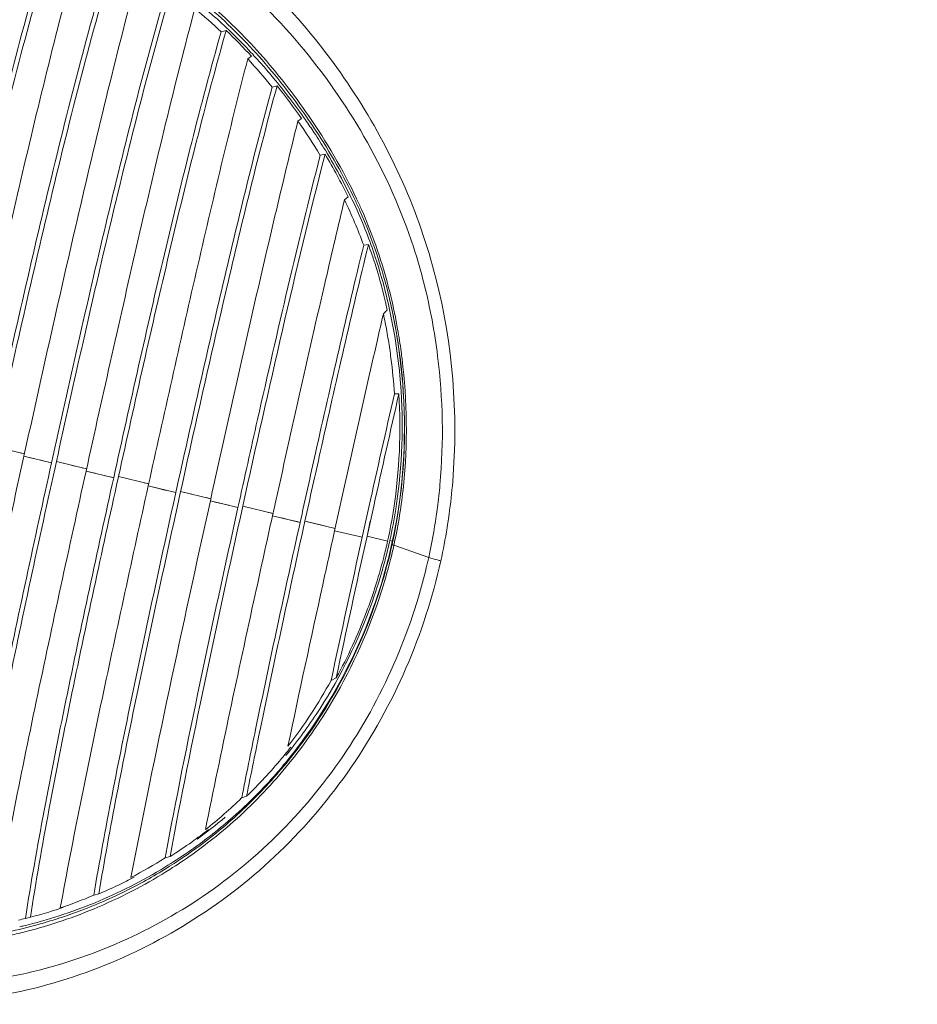
# Model space of a CAD drawing. Units: millimetres. Extents: x 2573 to 4370, y 908 to 2178.
# Drawn here: x 4062 to 4103, y 1423 to 1468 of the extents above; entities that cross this region are included whole.
import ezdxf

# ---------------------------------------------------------------- set-up
doc = ezdxf.new("R2010")
doc.units = ezdxf.units.MM
doc.layers.get('0').update_dxf_attribs({"lineweight": 13})

msp = doc.modelspace()

# ---------------------------------------------------------------- linework, layer by layer
at = {"color": 7, "linetype": 'Continuous', "lineweight": 9}
for p, q in [((4070.838, 1467.847), (4071.071, 1467.906)), ((4072.241, 1466.711), (4072.068, 1466.592)), ((4073.196, 1465.287), (4073.424, 1465.34)), ((4074.561, 1463.835), (4074.389, 1463.709)), ((4075.423, 1462.127), (4075.646, 1462.174)), ((4076.717, 1460.202), (4076.543, 1460.062)), ((4077.432, 1457.964), (4077.651, 1457.999)), ((4078.671, 1455.296), (4078.688, 1455.225)), ((4078.688, 1455.225), (4078.705, 1455.145)), ((4078.364, 1454.813), (4078.344, 1454.793)), ((4060.34, 1448.643), (4061.74, 1448.307)), ((4061.531, 1448.357), (4061.74, 1448.307)), ((4061.715, 1448.204), (4062.142, 1448.102)), ((4061.715, 1448.204), (4062.992, 1447.898)), ((4062.85, 1447.932), (4062.992, 1447.898)), ((4063.215, 1447.954), (4064.615, 1447.618)), ((4063.215, 1447.953), (4063.726, 1447.831)), ((4063.896, 1447.79), (4064.066, 1447.75)), ((4064.406, 1447.668), (4064.615, 1447.618)), ((4064.59, 1447.515), (4065.016, 1447.413)), ((4064.59, 1447.515), (4065.867, 1447.209)), ((4065.3, 1447.345), (4065.442, 1447.311)), ((4065.725, 1447.243), (4065.867, 1447.209)), ((4066.072, 1447.187), (4066.089, 1447.264)), ((4066.089, 1447.264), (4066.601, 1447.142)), ((4066.089, 1447.264), (4067.489, 1446.929)), ((4067.281, 1446.979), (4067.489, 1446.929)), ((4067.465, 1446.826), (4067.891, 1446.723)), ((4067.465, 1446.826), (4068.741, 1446.52)), ((4068.6, 1446.553), (4068.741, 1446.519)), ((4068.947, 1446.497), (4068.964, 1446.575)), ((4068.964, 1446.575), (4069.475, 1446.453)), ((4068.964, 1446.575), (4070.364, 1446.239)), ((4070.156, 1446.289), (4070.364, 1446.239)), ((4070.339, 1446.136), (4070.624, 1446.068)), ((4070.339, 1446.136), (4071.616, 1445.83)), ((4071.475, 1445.864), (4071.616, 1445.83)), ((4071.839, 1445.886), (4073.239, 1445.55)), ((4071.839, 1445.885), (4072.35, 1445.763)), ((4077.519, 1445.145), (4077.675, 1445.85)), ((4077.741, 1445.196), (4077.896, 1445.895)), ((4073.03, 1445.6), (4073.239, 1445.55)), ((4073.214, 1445.447), (4074.491, 1445.141)), ((4073.64, 1445.345), (4073.924, 1445.277)), ((4074.697, 1445.12), (4074.714, 1445.196)), ((4074.697, 1445.12), (4074.714, 1445.196)), ((4074.714, 1445.196), (4075.055, 1445.115)), ((4074.714, 1445.196), (4076.114, 1444.861)), ((4077.366, 1444.451), (4077.519, 1445.145)), ((4077.572, 1444.431), (4077.74, 1445.196)), ((4077.588, 1444.507), (4077.741, 1445.196)), ((4076.089, 1444.758), (4077.366, 1444.451)), ((4076.089, 1444.758), (4077.366, 1444.451)), ((4077.588, 1444.507), (4078.539, 1444.279)), ((4077.588, 1444.507), (4078.539, 1444.279)), ((4078.556, 1444.281), (4078.539, 1444.276)), ((4078.642, 1444.308), (4078.765, 1444.279)), ((4078.642, 1444.308), (4078.765, 1444.279)), ((4078.741, 1444.176), (4078.749, 1444.122)), ((4078.829, 1444.081), (4080.442, 1443.52)), ((4076.162, 1437.941), (4075.928, 1437.831)), ((4072.016, 1432.465), (4071.788, 1432.389)), ((4068.477, 1429.68), (4068.249, 1429.614)), ((4065.174, 1427.947), (4064.944, 1427.886)), ((4062.014, 1426.871), (4061.781, 1426.815))]:
    msp.add_line(p, q, dxfattribs=at)
for points in [[(4078.705, 1455.145), (4078.725, 1455.057), (4078.727, 1455.047)], [(4062.283, 1448.068), (4062.425, 1448.034), (4062.567, 1448)], [(4067.891, 1446.723), (4068.175, 1446.655), (4068.317, 1446.621)], [(4070.624, 1446.068), (4071.05, 1445.966), (4071.191, 1445.932)], [(4073.924, 1445.277), (4074.208, 1445.209), (4074.349, 1445.175), (4074.491, 1445.141)], [(4075.055, 1445.115), (4075.565, 1444.992), (4075.735, 1444.951)]]:
    msp.add_lwpolyline(points, dxfattribs=at)
for centre, radius, start, end in [((4056.531, 1452.81), 20.755, 46.4267, 50.8975), ((4053.297, 1449.327), 25.711, 42.5389, 46.2677), ((4051.438, 1447.539), 28.394, 41.3275, 42.7184), ((4050.437, 1447.005), 29.641, 34.665, 41.6655), ((4050.495, 1447.159), 29.615, 34.58, 41.6369), ((4051.128, 1447.363), 28.43, 39.0843, 42.5608), ((4051.209, 1447.363), 28.577, 35.1992, 38.9824), ((4051.955, 1447.927), 27.429, 31.1773, 35.1258), ((4051.699, 1447.691), 28.095, 33.4299, 34.9011), ((4050.638, 1447.112), 29.415, 33.3555, 34.717), ((4054.382, 1449.349), 24.832, 25.9162, 31.0945), ((4055.531, 1449.925), 23.33, 20.154, 25.7524), ((4055.707, 1449.988), 23.581, 23.9345, 25.2634), ((4055.239, 1449.859), 24.152, 23.8336, 25.1408), ((4056.031, 1450.127), 23.118, 18.3796, 24.5247), ((4056.051, 1450.167), 23.195, 13.2764, 23.8766), ((4055.9, 1450.146), 23.432, 18.8685, 23.8447), ((4056.174, 1450.182), 22.855, 18.2816, 20.0011), ((4055.824, 1450.133), 23.507, 14.4552, 18.8383), ((4054.99, 1449.814), 26.028, 14.1229, 18.0678), ((4055.395, 1449.933), 23.674, 13.1663, 18.2625), ((4055.535, 1449.981), 23.634, 13.7759, 18.334), ((4054.454, 1449.784), 24.921, 10.7778, 14.4451), ((4053.206, 1449.396), 27.86, 7.0856, 14.0599), ((4054.757, 1449.775), 24.331, 13.002, 13.1857), ((4054.559, 1449.74), 24.639, 10.8629, 13.7813), ((4054.104, 1449.754), 25.183, 12.2833, 13.1737), ((4054.711, 1449.837), 24.574, 12.8365, 13.3082), ((4054.065, 1449.692), 25.236, 10.8029, 12.8295), ((4142.932, 1390.634), 91.039, 135.0288, 135.17289), ((4054.64, 1449.748), 24.451, 12.3444, 13.0016), ((4053.613, 1449.646), 25.686, 11.7264, 12.285), ((4052.743, 1449.473), 26.574, 7.4496, 11.7103), ((4054.07, 1449.597), 24.823, 11.1299, 12.0819), ((4053.821, 1449.548), 25.078, 10.1835, 11.1299), ((4053.992, 1449.627), 25.218, 9.4444, 10.8711), ((4053.228, 1449.531), 26.089, 9.21, 10.807), ((4053.355, 1449.565), 26.042, 9.9821, 10.7987), ((4053.582, 1449.505), 25.32, 9.2429, 10.1835), ((4052.765, 1449.464), 26.641, 7.7124, 9.9777), ((4053.603, 1449.508), 25.299, 7.3546, 9.2453), ((4052.863, 1449.47), 26.459, 8.8581, 9.2129), ((4052.566, 1449.434), 26.842, 7.0091, 7.7174), ((4053.808, 1449.536), 25.092, 3.5366, 7.3512), ((4053.222, 1449.349), 27.85, 354.9254, 7.1863), ((4915.785, 1260.073), 858.453, 167.143773, 167.50177), ((4911.389, 1261.151), 853.722, 167.145482, 167.502455), ((4079.312, 1373.924), 77.161, 90.18495, 90.34121), ((4054.877, 1449.341), 24.523, 347.7867, 354.0929), ((4056.189, 1449.141), 24.876, 352.3678, 354.7976), ((4055.169, 1449.222), 26.474, 351.9688, 355.2451), ((4055.3, 1449.402), 23.798, 347.5617, 351.2845), ((4046.428, 1450.426), 34.722, 351.7139, 352.4062), ((4054.3, 1449.245), 26.761, 347.647, 351.7864), ((4045.627, 1450.522), 36.104, 351.3648, 352.0421), ((4055.117, 1449.068), 26.504, 347.569, 350.9355), ((4051.378, 1449.647), 30.287, 350.9665, 351.3673), ((4958.987, 1249.528), 902.913, 167.532652, 167.962532), ((4952.009, 1251.155), 895.542, 167.536366, 167.961248), ((4055.35, 1449.397), 23.747, 345.7002, 347.5468), ((4055.46, 1449.425), 23.741, 345.6114, 347.5529), ((4055.949, 1449.133), 23.432, 345.3283, 347.5487), ((4053.706, 1449.611), 25.724, 347.5858, 347.7521), ((4055.16, 1449.446), 23.943, 342.0588, 345.6984), ((4055.276, 1449.472), 23.93, 343.6853, 345.6117), ((4055.052, 1449.12), 26, 347.0227, 347.562), ((4054.572, 1449.496), 24.855, 341.5264, 345.3212), ((4054.546, 1449.243), 26.521, 343.4221, 346.46), ((4054.931, 1449.148), 26.124, 346.4661, 347.0227), ((4055.35, 1449.142), 23.482, 322.2912, 331.2037), ((4055.464, 1449.068), 23.773, 321.4565, 328.6791), ((4055.338, 1449.089), 23.991, 321.4813, 328.6915), ((4056.023, 1448.959), 23.03, 320.6186, 326.5014), ((4055.674, 1448.912), 23.47, 320.8544, 325.4276), ((4056.098, 1448.795), 22.806, 320.2434, 321.9636), ((4056.099, 1448.479), 23.015, 312.7729, 321.4909), ((4056.382, 1448.552), 22.432, 314.182, 320.2551), ((4056.069, 1448.585), 22.999, 314.5911, 321.4583), ((4056.542, 1448.116), 22.333, 307.2516, 314.5711), ((4056.736, 1447.932), 21.636, 308.1926, 314.0803), ((4057.149, 1447.871), 21.461, 305.8763, 310.2762), ((4056.868, 1448.011), 21.982, 307.7959, 310.9249), ((4056.496, 1448.074), 22.448, 308.4498, 312.7301), ((4057.005, 1447.907), 21.536, 305.4383, 307.9798), ((4056.11, 1448.997), 23.226, 301.4789, 307.7844), ((4056.521, 1448.156), 22.378, 302.2283, 307.2318), ((4056.348, 1448.272), 22.695, 302.2669, 308.4314), ((4056.596, 1448.489), 22.248, 302.279, 305.4285), ((4055.841, 1449.322), 23.289, 297.696, 302.1947), ((4056.299, 1448.513), 22.799, 296.5505, 302.2224), ((4056.131, 1448.937), 23.164, 296.9739, 301.5106), ((4056.037, 1448.76), 23.274, 297.9021, 302.2727), ((4056.071, 1449.299), 23.212, 295.5622, 297.571), ((4056.397, 1448.43), 22.591, 292.3917, 296.9557), ((4055.916, 1448.985), 23.53, 293.0561, 297.906), ((4056.151, 1448.806), 23.127, 292.8921, 296.5554), ((4056.349, 1448.712), 22.562, 293.0239, 295.5673), ((4056.153, 1448.793), 23.114, 287.539, 292.899), ((4056.42, 1448.368), 22.524, 287.9179, 292.3986), ((4056.07, 1448.876), 22.789, 288.7577, 292.9195), ((4056.471, 1448.238), 22.074, 284.5438, 286.8359), ((4056.275, 1448.894), 22.759, 286.8298, 288.6468), ((4055.975, 1448.843), 23.376, 288.7207, 293.0602), ((4056.48, 1447.382), 21.24, 283.5557, 284.4552), ((4056.626, 1447.72), 21.845, 283.451, 287.9271), ((4056.098, 1448.48), 22.993, 285.7405, 288.7197), ((4056.286, 1448.379), 22.679, 285.5646, 287.5342), ((4056.314, 1447.668), 22.152, 282.0231, 283.849), ((4056.459, 1447.743), 22.02, 281.8297, 285.5754), ((4056.778, 1447.111), 21.217, 282.9108, 283.4335), ((4056.213, 1448.077), 22.574, 283.8489, 285.7379)]:
    msp.add_arc(centre, radius, start, end, dxfattribs=at)
for points, knots in [([(4243.051, 1454.652), (4241.116, 1456.623), (4236.881, 1460.214), (4229.727, 1464.403), (4222.077, 1467.549), (4214.086, 1469.547), (4206.092, 1471.438), (4198.102, 1473.362), (4190.111, 1475.277), (4179.457, 1477.831), (4166.14, 1481.025), (4150.158, 1484.856), (4134.177, 1488.689), (4112.869, 1493.798), (4086.233, 1500.185), (4054.271, 1507.849), (4022.308, 1515.513), (4001, 1520.622), (3990.346, 1523.176)], [0, 0, 0, 0, 0.031498, 0.062898, 0.094206, 0.125454, 0.156688, 0.187922, 0.219156, 0.250389, 0.312857, 0.375325, 0.437792, 0.50026, 0.625195, 0.75013, 0.875065, 1, 1, 1, 1]), ([(4062.622, 1475.748), (4064.115, 1475.348), (4067.031, 1474.326), (4070.96, 1471.889), (4074.309, 1468.73), (4077.107, 1465.043), (4079.355, 1460.934), (4081.423, 1454.985), (4081.809, 1450.166), (4081.552, 1447.028)], [0, 0, 0, 0, 0.124567, 0.247438, 0.370007, 0.493839, 0.619325, 0.746053, 1, 1, 1, 1]), ([(4066.648, 1473.389), (4068.199, 1472.656), (4071.129, 1470.799), (4074.797, 1467.108), (4077.75, 1462.779), (4079.188, 1459.56), (4079.735, 1457.886)], [0, 0, 0, 0, 0.247475, 0.495033, 0.745899, 1, 1, 1, 1]), ([(4057.243, 1449.277), (4058.099, 1453.159), (4059.406, 1458.983), (4061.308, 1466.685), (4062.363, 1470.5), (4062.941, 1472.377)], [0, 0, 0, 0, 0.50122, 0.752405, 1, 1, 1, 1]), ([(4057.465, 1449.332), (4058.323, 1453.221), (4059.634, 1459.055), (4061.539, 1466.765), (4062.602, 1470.58), (4063.189, 1472.454)], [0, 0, 0, 0, 0.501493, 0.752794, 1, 1, 1, 1]), ([(4060.117, 1448.587), (4060.96, 1452.408), (4062.246, 1458.141), (4064.114, 1465.726), (4065.145, 1469.486), (4065.709, 1471.339)], [0, 0, 0, 0, 0.500966, 0.752055, 1, 1, 1, 1]), ([(4060.34, 1448.643), (4061.184, 1452.469), (4062.473, 1458.21), (4064.344, 1465.801), (4065.382, 1469.561), (4065.953, 1471.411)], [0, 0, 0, 0, 0.501201, 0.75239, 1, 1, 1, 1]), ([(4063.889, 1470.354), (4062.942, 1466.805), (4061.236, 1459.655), (4059.633, 1452.483), (4058.84, 1448.893)], [0, 0, 0, 0, 0.499802, 1, 1, 1, 1]), ([(4067.035, 1470.67), (4066.53, 1468.827), (4065.582, 1465.104), (4063.805, 1457.616), (4062.546, 1451.968), (4061.715, 1448.204)], [0, 0, 0, 0, 0.248163, 0.499191, 1, 1, 1, 1]), ([(4062.992, 1447.898), (4063.805, 1451.582), (4065.043, 1457.108), (4066.836, 1464.429), (4067.815, 1468.066), (4068.347, 1469.863)], [0, 0, 0, 0, 0.500471, 0.751383, 1, 1, 1, 1]), ([(4063.215, 1447.953), (4064.028, 1451.641), (4065.268, 1457.174), (4067.065, 1464.499), (4068.049, 1468.135), (4068.586, 1469.928)], [0, 0, 0, 0, 0.500755, 0.751768, 1, 1, 1, 1]), ([(4069.622, 1468.916), (4068.678, 1465.378), (4066.979, 1458.247), (4065.38, 1451.095), (4064.59, 1447.515)], [0, 0, 0, 0, 0.499694, 1, 1, 1, 1]), ([(4070.106, 1468.903), (4070.294, 1468.746), (4071.061, 1468.083), (4071.778, 1467.365), (4072.299, 1466.801)], [0, 0, 0, 0, 0.242582, 1, 1, 1, 1]), ([(4065.867, 1447.209), (4066.629, 1450.664), (4067.79, 1455.848), (4069.457, 1462.726), (4070.356, 1466.149), (4070.838, 1467.847)], [0, 0, 0, 0, 0.499948, 0.750655, 1, 1, 1, 1]), ([(4066.089, 1447.264), (4066.852, 1450.72), (4068.013, 1455.906), (4069.683, 1462.786), (4070.585, 1466.209), (4071.071, 1467.906)], [0, 0, 0, 0, 0.499967, 0.750698, 1, 1, 1, 1]), ([(4072.068, 1466.592), (4071.224, 1463.314), (4069.667, 1456.73), (4068.193, 1450.127), (4067.465, 1446.826)], [0, 0, 0, 0, 0.500296, 1, 1, 1, 1]), ([(4072.76, 1466.289), (4072.93, 1466.096), (4073.625, 1465.283), (4074.276, 1464.432), (4074.741, 1463.765)], [0, 0, 0, 0, 0.240483, 1, 1, 1, 1]), ([(4068.964, 1446.575), (4069.656, 1449.71), (4071.063, 1455.984), (4072.582, 1462.233), (4073.424, 1465.34)], [0, 0, 0, 0, 0.499367, 1, 1, 1, 1]), ([(4068.741, 1446.519), (4069.433, 1449.656), (4070.84, 1455.93), (4072.359, 1462.179), (4073.196, 1465.287)], [0, 0, 0, 0, 0.499474, 1, 1, 1, 1]), ([(4074.389, 1463.709), (4074.027, 1462.249), (4072.619, 1456.405), (4071.311, 1450.537), (4070.339, 1446.136)], [0, 0, 0, 0, 0.250262, 1, 1, 1, 1]), ([(4075.146, 1463.169), (4075.321, 1462.903), (4076.027, 1461.793), (4076.65, 1460.629), (4077.063, 1459.722)], [0, 0, 0, 0, 0.242362, 1, 1, 1, 1]), ([(4071.616, 1445.83), (4071.916, 1447.189), (4073.127, 1452.634), (4074.383, 1458.071), (4075.423, 1462.127)], [0, 0, 0, 0, 0.249371, 1, 1, 1, 1]), ([(4071.839, 1445.885), (4072.439, 1448.604), (4073.656, 1454.045), (4074.952, 1459.469), (4075.646, 1462.174)], [0, 0, 0, 0, 0.49923, 1, 1, 1, 1]), ([(4076.543, 1460.062), (4076.252, 1458.844), (4075.108, 1453.98), (4074.021, 1449.104), (4073.214, 1445.447)], [0, 0, 0, 0, 0.250534, 1, 1, 1, 1]), ([(4074.491, 1445.141), (4074.727, 1446.209), (4075.677, 1450.49), (4076.655, 1454.765), (4077.432, 1457.964)], [0, 0, 0, 0, 0.249435, 1, 1, 1, 1]), ([(4074.714, 1445.196), (4074.949, 1446.263), (4075.898, 1450.537), (4076.874, 1454.806), (4077.651, 1457.999)], [0, 0, 0, 0, 0.249432, 1, 1, 1, 1]), ([(4078.067, 1453.589), (4077.899, 1452.853), (4077.231, 1449.911), (4076.576, 1446.966), (4076.089, 1444.758)], [0, 0, 0, 0, 0.250417, 1, 1, 1, 1]), ([(4079.006, 1453.545), (4079.128, 1452.763), (4079.475, 1449.629), (4079.257, 1446.427), (4078.749, 1444.122)], [0, 0, 0, 0, 0.250959, 1, 1, 1, 1]), ([(4078.868, 1453.765), (4078.969, 1453.158), (4079.291, 1450.661), (4079.242, 1448.114), (4078.984, 1446.229)], [0, 0, 0, 0, 0.244601, 1, 1, 1, 1]), ([(4079.092, 1452.918), (4079.188, 1452.185), (4079.452, 1449.272), (4079.212, 1446.31), (4078.741, 1444.176)], [0, 0, 0, 0, 0.252795, 1, 1, 1, 1]), ([(4061.715, 1448.204), (4060.896, 1444.491), (4059.685, 1438.948), (4058.191, 1431.628), (4057.518, 1428.021), (4057.224, 1426.246)], [0, 0, 0, 0, 0.508954, 0.759274, 1, 1, 1, 1]), ([(4058.794, 1426.764), (4059.05, 1428.487), (4059.659, 1431.973), (4061.05, 1439.021), (4062.206, 1444.338), (4062.992, 1447.898)], [0, 0, 0, 0, 0.242444, 0.492543, 1, 1, 1, 1]), ([(4058.958, 1426.322), (4059.202, 1428.076), (4059.809, 1431.637), (4061.223, 1438.849), (4062.409, 1444.302), (4063.215, 1447.953)], [0, 0, 0, 0, 0.240916, 0.491262, 1, 1, 1, 1]), ([(4064.59, 1447.515), (4063.807, 1443.966), (4062.648, 1438.667), (4061.209, 1431.654), (4060.55, 1428.191), (4060.255, 1426.482)], [0, 0, 0, 0, 0.507614, 0.757745, 1, 1, 1, 1]), ([(4061.781, 1426.815), (4062.041, 1428.482), (4062.642, 1431.851), (4063.994, 1438.652), (4065.11, 1443.778), (4065.867, 1447.209)], [0, 0, 0, 0, 0.243372, 0.493389, 1, 1, 1, 1]), ([(4062.014, 1426.871), (4062.268, 1428.531), (4062.863, 1431.886), (4064.207, 1438.661), (4065.318, 1443.769), (4066.072, 1447.187)], [0, 0, 0, 0, 0.243121, 0.493175, 1, 1, 1, 1]), ([(4067.465, 1446.826), (4066.74, 1443.541), (4065.323, 1437.045), (4063.987, 1430.53), (4063.398, 1427.298)], [0, 0, 0, 0, 0.505814, 1, 1, 1, 1]), ([(4064.944, 1427.886), (4065.472, 1430.98), (4066.706, 1437.2), (4068.052, 1443.394), (4068.741, 1446.519)], [0, 0, 0, 0, 0.495121, 1, 1, 1, 1]), ([(4065.174, 1427.947), (4065.694, 1431.028), (4066.923, 1437.219), (4068.261, 1443.386), (4068.947, 1446.497)], [0, 0, 0, 0, 0.495111, 1, 1, 1, 1]), ([(4078.984, 1446.229), (4078.963, 1446.072), (4078.868, 1445.428), (4078.748, 1444.788), (4078.642, 1444.308)], [0, 0, 0, 0, 0.244335, 1, 1, 1, 1]), ([(4070.339, 1446.136), (4069.694, 1443.213), (4068.426, 1437.41), (4067.221, 1431.594), (4066.665, 1428.701)], [0, 0, 0, 0, 0.504075, 1, 1, 1, 1]), ([(4068.249, 1429.614), (4068.746, 1432.311), (4069.843, 1437.722), (4071.017, 1443.117), (4071.616, 1445.83)], [0, 0, 0, 0, 0.49674, 1, 1, 1, 1]), ([(4068.477, 1429.68), (4068.972, 1432.375), (4070.067, 1437.783), (4071.24, 1443.174), (4071.839, 1445.885)], [0, 0, 0, 0, 0.496667, 1, 1, 1, 1]), ([(4073.214, 1445.447), (4072.946, 1444.231), (4071.884, 1439.398), (4070.845, 1434.559), (4070.114, 1430.927)], [0, 0, 0, 0, 0.25156, 1, 1, 1, 1]), ([(4071.788, 1432.389), (4071.998, 1433.448), (4072.864, 1437.706), (4073.787, 1441.952), (4074.491, 1445.141)], [0, 0, 0, 0, 0.248393, 1, 1, 1, 1]), ([(4072.016, 1432.465), (4072.224, 1433.516), (4073.082, 1437.742), (4073.999, 1441.955), (4074.697, 1445.12)], [0, 0, 0, 0, 0.248368, 1, 1, 1, 1]), ([(4076.089, 1444.758), (4075.905, 1443.924), (4075.174, 1440.601), (4074.453, 1437.275), (4073.927, 1434.78)], [0, 0, 0, 0, 0.25072, 1, 1, 1, 1]), ([(4078.741, 1444.176), (4078.574, 1443.42), (4077.759, 1440.394), (4076.338, 1437.535), (4074.999, 1435.594)], [0, 0, 0, 0, 0.247072, 1, 1, 1, 1]), ([(4078.749, 1444.122), (4078.604, 1443.466), (4077.914, 1440.886), (4076.812, 1438.416), (4075.773, 1436.709)], [0, 0, 0, 0, 0.251594, 1, 1, 1, 1]), ([(4078.829, 1444.081), (4078.818, 1444.084), (4078.793, 1444.096), (4078.751, 1444.104), (4078.749, 1444.122)], [0, 0, 0, 0, 0.396021, 1, 1, 1, 1]), ([(4080.999, 1443.362), (4080.946, 1443.375), (4080.759, 1443.422), (4080.573, 1443.474), (4080.442, 1443.52)], [0, 0, 0, 0, 0.281497, 1, 1, 1, 1]), ([(4080.999, 1443.362), (4080.251, 1439.972), (4078.128, 1435.061), (4073.682, 1429.786), (4068.411, 1425.643), (4062.049, 1423.125), (4055.349, 1422.742), (4051.972, 1423.253), (4050.299, 1423.654)], [0, 0, 0, 0, 0.256583, 0.382964, 0.507146, 0.749476, 0.872881, 1, 1, 1, 1]), ([(4078.243, 1442.75), (4078.077, 1442.185), (4077.321, 1439.913), (4076.224, 1437.753), (4075.227, 1436.248)], [0, 0, 0, 0, 0.246098, 1, 1, 1, 1]), ([(4077.94, 1442.071), (4077.824, 1441.713), (4077.328, 1440.297), (4076.701, 1438.927), (4076.162, 1437.941)], [0, 0, 0, 0, 0.250891, 1, 1, 1, 1]), ([(4079.965, 1441.676), (4079.048, 1438.596), (4076.817, 1434.188), (4072.447, 1429.537), (4068.62, 1426.801), (4064.394, 1424.866), (4059.874, 1423.765), (4055.161, 1423.608), (4052.028, 1424.111), (4050.474, 1424.484)], [0, 0, 0, 0, 0.255648, 0.381465, 0.505289, 0.627367, 0.749097, 0.872845, 1, 1, 1, 1]), ([(4073.876, 1434.095), (4073.68, 1433.855), (4072.87, 1432.902), (4071.978, 1432.019), (4071.268, 1431.402)], [0, 0, 0, 0, 0.247634, 1, 1, 1, 1])]:
    msp.add_open_spline(points, degree=3, knots=knots, dxfattribs=at)
for points in [[(4070.235, 1469.011), (4071.071, 1468.304), (4071.851, 1467.527), (4072.58, 1466.71)], [(4070.267, 1469.158), (4071.109, 1468.443), (4071.894, 1467.66), (4072.629, 1466.836)], [(4074.878, 1463.967), (4075.72, 1462.748), (4076.474, 1461.461), (4077.103, 1460.12)], [(4075.208, 1463.285), (4075.888, 1462.252), (4076.505, 1461.172), (4077.033, 1460.052)], [(4078.344, 1454.793), (4078.251, 1454.392), (4078.159, 1453.991), (4078.067, 1453.589)], [(4079.207, 1452.71), (4079.447, 1450.76), (4079.473, 1448.771), (4079.27, 1446.818)], [(4079.063, 1451.084), (4079.167, 1449.323), (4079.09, 1447.54), (4078.823, 1445.796)], [(4078.147, 1441.62), (4077.566, 1439.879), (4076.789, 1438.191), (4075.835, 1436.623)]]:
    msp.add_open_spline(points, degree=3, dxfattribs=at)

doc.saveas('drawing.dxf')
